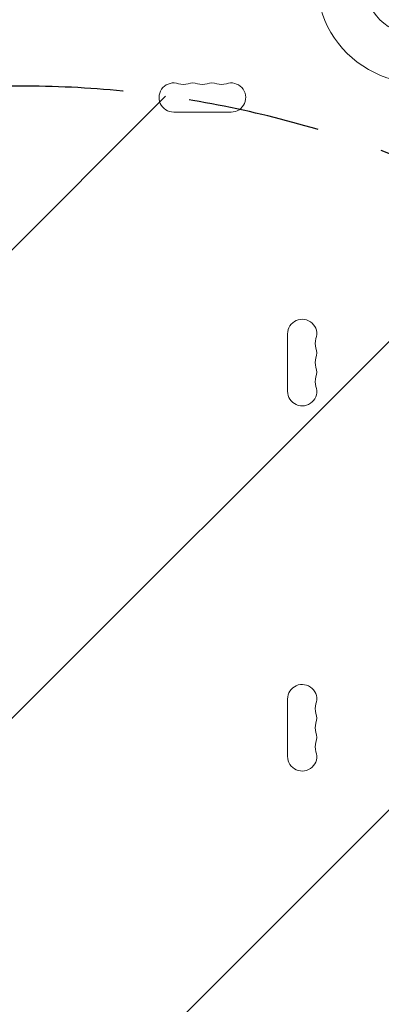
# Model space of a CAD drawing. Units: millimetres. Extents: x -3590 to 3195, y -3353 to 3490.
# Drawn here: x 680 to 1026, y 342 to 1286 of the extents above; entities that cross this region are included whole.
import ezdxf

# ---------------------------------------------------------------- set-up
doc = ezdxf.new("R2010")
doc.units = ezdxf.units.MM
doc.header["$LTSCALE"] = 20
doc.linetypes.add('HIDDEN', pattern=[9.525, 6.35, -3.175])
for name, color, linetype in [('2d', 230, 'Continuous'), ('EN-Free_Space', 10, 'HIDDEN'), ('EN-Free_Space_Hatch', 10, 'HIDDEN')]:
    doc.layers.add(name, color=color, linetype=linetype)
pattern_1 = [(45, (297.5, 240.97), (-224.506, 224.506), [])]

msp = doc.modelspace()

# ---------------------------------------------------------------- hatches: boundary and pattern name
at = {"layer": 'EN-Free_Space_Hatch'}
h = msp.add_hatch(dxfattribs=at)
h.set_pattern_fill('ANSI31', color=256, scale=100)
h.set_pattern_definition(pattern_1)
edge = h.paths.add_edge_path()
edge.add_line((-319.95, 221.97), (-319.95, -1853.03))
edge.add_arc((680.05, -1853.03), 1000, 180, 270)
edge.add_arc((680.05, -1853.03), 1000, 270, 360)
edge.add_line((1680.05, -1853.03), (1680.05, 221.97))
edge.add_arc((680.05, 221.97), 1000, 0, 90)
edge.add_arc((680.05, 221.97), 1000, 90, 180)
h = msp.add_hatch(dxfattribs=at)
h.set_pattern_fill('ANSI31', color=256, scale=100)
h.set_pattern_definition(pattern_1)
edge = h.paths.add_edge_path()
edge.add_line((-319.95, 221.97), (-319.95, -1853.03))
edge.add_arc((680.05, -1853.03), 1000, 180, 270)
edge.add_arc((680.05, -1853.03), 1000, 270, 360)
edge.add_line((1680.05, -1853.03), (1680.05, 221.97))
edge.add_arc((680.05, 221.97), 1000, 0, 90)
edge.add_arc((680.05, 221.97), 1000, 90, 180)
h = msp.add_hatch(dxfattribs=at)
h.set_pattern_fill('ANSI31', color=256, scale=100)
h.set_pattern_definition(pattern_1)
edge = h.paths.add_edge_path()
edge.add_line((-319.95, 221.97), (-319.95, -1853.03))
edge.add_arc((680.05, -1853.03), 1000, 180, 270)
edge.add_arc((680.05, -1853.03), 1000, 270, 360)
edge.add_line((1680.05, -1853.03), (1680.05, 221.97))
edge.add_arc((680.05, 221.97), 1000, 0, 90)
edge.add_arc((680.05, 221.97), 1000, 90, 180)

# ---------------------------------------------------------------- linework, layer by layer
at = {"layer": '2d', "lineweight": 0}
for p, q in [((827.56, 1196.97), (882.56, 1196.97)), ((936.6, 984.47), (936.6, 929.47)), ((936.6, 579.47), (936.6, 634.47))]:
    msp.add_line(p, q, dxfattribs=at)
msp.add_circle((1062.59, 1322.97), 53, dxfattribs=at)
for centre, radius, start, end in [((1062.59, 1322.97), 98, 195.20005, 255.51225), ((827.56, 1210.97), 14, 70.89011, 270), ((836.73, 1237.43), 14, 250.89011, 289.10989), ((845.89, 1210.97), 14, 70.89011, 109.10989), ((855.06, 1237.43), 14, 250.89011, 289.10989), ((864.23, 1210.97), 14, 70.89011, 109.10989), ((873.39, 1237.43), 14, 250.89011, 289.10989), ((882.56, 1210.97), 14, 270, 109.10988), ((950.6, 984.47), 14, 340.89011, 180), ((977.06, 975.3), 14, 160.89011, 199.10989), ((950.6, 966.14), 14, 340.89011, 19.10984), ((977.06, 956.97), 14, 160.89011, 199.10989), ((950.6, 947.8), 14, 340.89011, 19.10984), ((977.06, 938.64), 14, 160.89011, 199.10989), ((950.6, 929.47), 14, 180, 19.10984), ((950.6, 634.47), 14, 340.89011, 180), ((977.06, 625.3), 14, 160.89011, 199.10989), ((950.6, 616.14), 14, 340.89011, 19.10984), ((977.06, 606.97), 14, 160.89011, 199.10989), ((950.6, 597.8), 14, 340.89011, 19.10984), ((977.06, 588.64), 14, 160.89011, 199.10989), ((950.6, 579.47), 14, 180, 19.10984)]:
    msp.add_arc(centre, radius, start, end, dxfattribs=at)
at = {"layer": 'EN-Free_Space', "flags": 128}
msp.add_lwpolyline([(-319.95, 221.97), (-319.95, -1853.03, 0.414214), (680.05, -2853.03, 0.414214), (1680.05, -1853.03), (1680.05, 221.97, 0.414214), (680.05, 1221.97, 0.414214)], format="xyb", close=True, dxfattribs=at)
msp.add_lwpolyline([(-319.95, 221.97), (-319.95, -1853.03, 0.414214), (680.05, -2853.03, 0.414214), (1680.05, -1853.03), (1680.05, 221.97, 0.414214), (680.05, 1221.97, 0.414214)], format="xyb", close=True, dxfattribs=at)
msp.add_lwpolyline([(-319.95, 221.97), (-319.95, -1853.03, 0.414214), (680.05, -2853.03, 0.414214), (1680.05, -1853.03), (1680.05, 221.97, 0.414214), (680.05, 1221.97, 0.414214)], format="xyb", close=True, dxfattribs=at)

doc.saveas('drawing.dxf')
